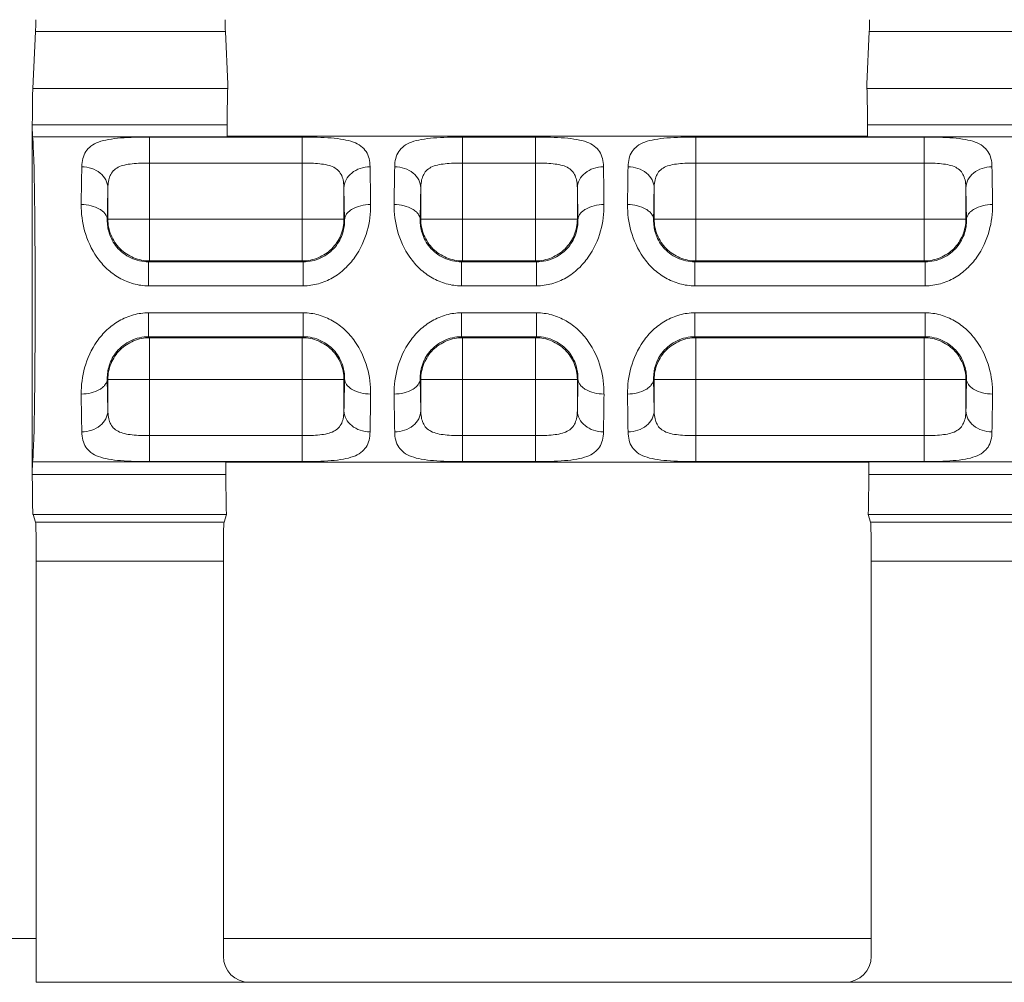
# Model space of a CAD drawing. Units: inches. Extents: x 0 to 82, y 0 to 50.5.
# Drawn here: x 28.5 to 29.2, y 38.3 to 39 of the extents above; entities that cross this region are included whole.
import ezdxf

# ---------------------------------------------------------------- set-up
doc = ezdxf.new("R2010")
doc.units = ezdxf.units.IN
doc.header["$MEASUREMENT"] = 0
doc.layers.add('CONTINUOUS1', color=7, linetype='Continuous', lineweight=20)

msp = doc.modelspace()

# ---------------------------------------------------------------- linework, layer by layer
at = {"layer": 'CONTINUOUS1'}
for p, q in [((28.49016, 38.94359), (28.49225, 38.98712)), ((28.63784, 38.98712), (28.49225, 38.98712)), ((28.63784, 38.98712), (28.63977, 38.94685)), ((29.12977, 38.94685), (29.1317, 38.98712)), ((29.33784, 38.98712), (29.1317, 38.98712)), ((28.63977, 38.94685), (28.63962, 38.94359)), ((28.63977, 38.94359), (28.63977, 38.94685)), ((29.12993, 38.94359), (29.12977, 38.94685)), ((29.12977, 38.94685), (29.12977, 38.94359)), ((28.63962, 38.94359), (28.49016, 38.94359)), ((29.33962, 38.94359), (29.12993, 38.94359)), ((28.63925, 38.91577), (28.48979, 38.91577)), ((28.48979, 38.64804), (28.48979, 38.91504)), ((28.48995, 38.90651), (28.48979, 38.91504)), ((29.33925, 38.91577), (29.13029, 38.91577)), ((28.63909, 38.90651), (28.48995, 38.90651)), ((28.57972, 38.81133), (28.57972, 38.90628)), ((28.69683, 38.90628), (28.57972, 38.90628)), ((28.63925, 38.90684), (29.1303, 38.90684)), ((28.69683, 38.81133), (28.69683, 38.90628)), ((28.81972, 38.81133), (28.81972, 38.90628)), ((28.87583, 38.90628), (28.81972, 38.90628)), ((28.87583, 38.81133), (28.87583, 38.90628)), ((28.99872, 38.81133), (28.99872, 38.90628)), ((29.17383, 38.90628), (28.99872, 38.90628)), ((29.33909, 38.90651), (29.13046, 38.90651)), ((29.17383, 38.81133), (29.17383, 38.90628)), ((28.69683, 38.88637), (28.57972, 38.88637)), ((28.87583, 38.88637), (28.81972, 38.88637)), ((29.17383, 38.88637), (28.99872, 38.88637)), ((28.54772, 38.84333), (28.54772, 38.86726)), ((28.72882, 38.86726), (28.72882, 38.84333)), ((28.72925, 38.8429), (28.72882, 38.86726)), ((28.78772, 38.84333), (28.78772, 38.86726)), ((28.90782, 38.86726), (28.90782, 38.84333)), ((28.90825, 38.8429), (28.90782, 38.86726)), ((28.96672, 38.84333), (28.96672, 38.86726)), ((29.20582, 38.86726), (29.20582, 38.84333)), ((29.20625, 38.8429), (29.20582, 38.86726)), ((28.5473, 38.8429), (28.54772, 38.84333)), ((28.72882, 38.84333), (28.54772, 38.84333)), ((28.72925, 38.8429), (28.72882, 38.84333)), ((28.7873, 38.8429), (28.78772, 38.84333)), ((28.90782, 38.84333), (28.78772, 38.84333)), ((28.90825, 38.8429), (28.90782, 38.84333)), ((28.9663, 38.8429), (28.96672, 38.84333)), ((29.20582, 38.84333), (28.96672, 38.84333)), ((29.20625, 38.8429), (29.20582, 38.84333)), ((28.57896, 38.81057), (28.57972, 38.81133)), ((28.57896, 38.81057), (28.57896, 38.79223)), ((28.57896, 38.81057), (28.69759, 38.81057)), ((28.69683, 38.81133), (28.57972, 38.81133)), ((28.69759, 38.81057), (28.69683, 38.81133)), ((28.69759, 38.81057), (28.69759, 38.79223)), ((28.81896, 38.81057), (28.81972, 38.81133)), ((28.81896, 38.81057), (28.81896, 38.79223)), ((28.81896, 38.81057), (28.87659, 38.81057)), ((28.87583, 38.81133), (28.81972, 38.81133)), ((28.87659, 38.81057), (28.87583, 38.81133)), ((28.87659, 38.81057), (28.87659, 38.79223)), ((28.99796, 38.81057), (28.99872, 38.81133)), ((28.99796, 38.81057), (28.99796, 38.79223)), ((28.99796, 38.81057), (29.17459, 38.81057)), ((29.17383, 38.81133), (28.99872, 38.81133)), ((29.17459, 38.81057), (29.17383, 38.81133)), ((29.17459, 38.81057), (29.17459, 38.79223)), ((28.57896, 38.79223), (28.69759, 38.79223)), ((28.81896, 38.79223), (28.87659, 38.79223)), ((28.99796, 38.79223), (29.17459, 38.79223)), ((28.57896, 38.75319), (28.57896, 38.77153)), ((28.69759, 38.77153), (28.57896, 38.77153)), ((28.69759, 38.75319), (28.69759, 38.77153)), ((28.81896, 38.75319), (28.81896, 38.77153)), ((28.87659, 38.77153), (28.81896, 38.77153)), ((28.87659, 38.75319), (28.87659, 38.77153)), ((28.99796, 38.75319), (28.99796, 38.77153)), ((29.17459, 38.77153), (28.99796, 38.77153)), ((29.17459, 38.75319), (29.17459, 38.77153)), ((28.69759, 38.75319), (28.57896, 38.75319)), ((28.57896, 38.75319), (28.57972, 38.75243)), ((28.57972, 38.65749), (28.57972, 38.75243)), ((28.57972, 38.75243), (28.69683, 38.75243)), ((28.69759, 38.75319), (28.69683, 38.75243)), ((28.69683, 38.75243), (28.69683, 38.65749)), ((28.87659, 38.75319), (28.81896, 38.75319)), ((28.81896, 38.75319), (28.81972, 38.75243)), ((28.81972, 38.65749), (28.81972, 38.75243)), ((28.81972, 38.75243), (28.87583, 38.75243)), ((28.87659, 38.75319), (28.87583, 38.75243)), ((28.87583, 38.75243), (28.87583, 38.65749)), ((29.17459, 38.75319), (28.99796, 38.75319)), ((28.99796, 38.75319), (28.99872, 38.75243)), ((28.99872, 38.65749), (28.99872, 38.75243)), ((28.99872, 38.75243), (29.17383, 38.75243)), ((29.17459, 38.75319), (29.17383, 38.75243)), ((29.17383, 38.75243), (29.17383, 38.65749)), ((28.5473, 38.72086), (28.54772, 38.72044)), ((28.5473, 38.72086), (28.54772, 38.69651)), ((28.54772, 38.69651), (28.54772, 38.72044)), ((28.54772, 38.72044), (28.72882, 38.72044)), ((28.72925, 38.72086), (28.72882, 38.72044)), ((28.72882, 38.72044), (28.72882, 38.69651)), ((28.7873, 38.72086), (28.78772, 38.72044)), ((28.7873, 38.72086), (28.78772, 38.69651)), ((28.78772, 38.69651), (28.78772, 38.72044)), ((28.78772, 38.72044), (28.90782, 38.72044)), ((28.90825, 38.72086), (28.90782, 38.72044)), ((28.90782, 38.72044), (28.90782, 38.69651)), ((28.9663, 38.72086), (28.96672, 38.72044)), ((28.9663, 38.72086), (28.96672, 38.69651)), ((28.96672, 38.69651), (28.96672, 38.72044)), ((28.96672, 38.72044), (29.20582, 38.72044)), ((29.20625, 38.72086), (29.20582, 38.72044)), ((29.20582, 38.72044), (29.20582, 38.69651)), ((28.57972, 38.6774), (28.69683, 38.6774)), ((28.81972, 38.6774), (28.87583, 38.6774)), ((28.99872, 38.6774), (29.17383, 38.6774)), ((28.48979, 38.64804), (28.48995, 38.65726)), ((28.48995, 38.65726), (28.63809, 38.65726)), ((28.57972, 38.65749), (28.69683, 38.65749)), ((28.81972, 38.65749), (28.87583, 38.65749)), ((28.99872, 38.65749), (29.17383, 38.65749)), ((29.13145, 38.65726), (29.33809, 38.65726)), ((28.63825, 38.65693), (29.13129, 38.65693)), ((28.48979, 38.64766), (28.63825, 38.64766)), ((28.63825, 38.64766), (28.63852, 38.6216)), ((29.13103, 38.6216), (29.13129, 38.64766)), ((29.13129, 38.64766), (29.33825, 38.64766)), ((28.63852, 38.6216), (28.63877, 38.61688)), ((29.13077, 38.61688), (29.13103, 38.6216)), ((28.49032, 38.61686), (28.49228, 38.61099)), ((28.63877, 38.61686), (28.49032, 38.61686)), ((28.63877, 38.61688), (28.63681, 38.61099)), ((29.13077, 38.61688), (29.13273, 38.61099)), ((29.33877, 38.61686), (29.13077, 38.61686)), ((28.49228, 38.61099), (28.63681, 38.61099)), ((29.13273, 38.61099), (29.33681, 38.61099)), ((28.49278, 38.58103), (28.49278, 38.25826)), ((28.49278, 38.58103), (28.63632, 38.58103)), ((28.63632, 38.58103), (28.63632, 38.27826)), ((29.13323, 38.58103), (29.13323, 38.27826)), ((29.13323, 38.58103), (29.33632, 38.58103)), ((28.49278, 38.29193), (28.46377, 38.29193)), ((29.13323, 38.29193), (28.63632, 38.29193)), ((28.65631, 38.25826), (28.49278, 38.25826)), ((28.65631, 38.25826), (29.11323, 38.25826)), ((29.35631, 38.25826), (29.11323, 38.25826))]:
    msp.add_line(p, q, dxfattribs=at)
for centre, radius, start, end in [((31.25351, 38.82908), 2.72633, 178.8556, 179.46501), ((25.52691, 38.8218), 3.2225, 0.5819, 1.09748), ((31.49351, 38.82908), 2.72633, 178.8556, 179.46501), ((25.70591, 38.8218), 3.2225, 0.5819, 1.09748), ((31.67251, 38.82908), 2.72633, 178.8556, 179.46501), ((26.00391, 38.8218), 3.2225, 0.5819, 1.09748), ((30.47079, 38.82152), 1.92361, 178.63757, 179.36308), ((30.71079, 38.82152), 1.92361, 178.63757, 179.36308), ((30.88979, 38.82152), 1.92361, 178.63757, 179.36308), ((26.80576, 38.74224), 1.92361, 358.63757, 359.36308), ((26.98476, 38.74224), 1.92361, 358.63757, 359.36308), ((27.28276, 38.74224), 1.92361, 358.63757, 359.36308), ((31.75043, 38.74197), 3.2233, 180.58197, 181.09742), ((26.02304, 38.73469), 2.72633, 358.8556, 359.46501), ((31.99043, 38.74197), 3.2233, 180.58197, 181.09742), ((26.20204, 38.73469), 2.72633, 358.8556, 359.46501), ((32.16943, 38.74197), 3.2233, 180.58197, 181.09742), ((26.50004, 38.73469), 2.72633, 358.8556, 359.46501)]:
    msp.add_arc(centre, radius, start, end, dxfattribs=at)
for centre, major_axis, ratio, start_param, end_param in [((28.49207, 39.01531), (0, 0.03), 0.017455, -2.792527, -2.258821), ((28.63802, 39.01531), (0, 0.03), 0.017455, -4.024364, -3.490659), ((29.13152, 39.01531), (0, 0.03), 0.017455, -2.792527, -2.258821), ((28.63981, 38.91352), (0, 0.032), 0.017455, 6.632251, 7.783454), ((29.12974, 38.91352), (0, 0.032), 0.017455, -1.500269, -0.349066), ((28.63908, 38.91648), (0, 0.01), 0.017455, -3.068522, -1.641324), ((29.13047, 38.91648), (0, 0.01), 0.017455, -4.641862, -3.214663), ((28.48979, 38.78188), (0, 0.12496), 0.017455, -3.067954, -0.07307), ((28.63925, 38.78188), (0, 0.12496), 0.017455, 0, 0.07307), ((29.1303, 38.78188), (0, 0.12496), 0.017455, -0.07307, 0), ((28.63808, 38.64729), (0, 0.01), 0.017455, -1.534369, -0.073639), ((28.63825, 38.78188), (0, 0.12496), 0.017455, -3.215232, -3.141593), ((29.13147, 38.64729), (0, 0.01), 0.017455, 0.073639, 1.534369), ((29.13129, 38.78188), (0, 0.12496), 0.017455, -3.141593, -3.067954), ((28.49225, 38.58103), (0, 0.03), 0.017455, -1.570796, -0.05236), ((28.63684, 38.58103), (0, 0.03), 0.017455, 0.05236, 1.570796), ((29.1327, 38.58103), (0, 0.03), 0.017455, -1.570796, -0.05236), ((28.65632, 38.27826), (0.01415, 0.01415), 0.999695, -3.926839, -2.356347), ((29.11322, 38.27826), (-0.01415, 0.01415), 0.999695, -3.926839, -2.356347)]:
    msp.add_ellipse(centre, major_axis=major_axis, ratio=ratio, start_param=start_param, end_param=end_param, dxfattribs=at)
for points, knots in [([(28.48979, 38.91548), (28.4898, 38.92121), (28.48984, 38.92911), (28.48999, 38.93848), (28.49009, 38.94213), (28.49016, 38.94359)], [0, 0, 0, 0, 0.611234, 0.843828, 1, 1, 1, 1]), ([(28.57972, 38.90628), (28.57588, 38.90628), (28.56846, 38.90619), (28.55791, 38.90571), (28.5486, 38.90467), (28.54084, 38.90279), (28.53473, 38.89976), (28.53047, 38.89532), (28.52819, 38.8897), (28.52777, 38.88564), (28.52773, 38.88353)], [0, 0, 0, 0, 0.179951, 0.347889, 0.495255, 0.618667, 0.720829, 0.810736, 0.900667, 1, 1, 1, 1]), ([(28.74882, 38.88353), (28.74877, 38.88564), (28.74836, 38.8897), (28.74607, 38.89532), (28.74181, 38.89976), (28.7357, 38.90279), (28.72793, 38.90467), (28.71863, 38.90571), (28.70808, 38.90619), (28.70066, 38.90628), (28.69683, 38.90628)], [0, 0, 0, 0, 0.099348, 0.189308, 0.279239, 0.381434, 0.504876, 0.652242, 0.820144, 1, 1, 1, 1]), ([(28.81972, 38.90628), (28.81588, 38.90628), (28.80846, 38.90619), (28.79791, 38.90571), (28.7886, 38.90467), (28.78084, 38.90279), (28.77473, 38.89976), (28.77047, 38.89532), (28.76819, 38.8897), (28.76777, 38.88564), (28.76773, 38.88353)], [0, 0, 0, 0, 0.179951, 0.347889, 0.495255, 0.618667, 0.720829, 0.810736, 0.900667, 1, 1, 1, 1]), ([(28.92782, 38.88353), (28.92777, 38.88564), (28.92736, 38.8897), (28.92507, 38.89532), (28.92081, 38.89976), (28.9147, 38.90279), (28.90693, 38.90467), (28.89763, 38.90571), (28.88708, 38.90619), (28.87966, 38.90628), (28.87583, 38.90628)], [0, 0, 0, 0, 0.099348, 0.189308, 0.279239, 0.381434, 0.504876, 0.652242, 0.820144, 1, 1, 1, 1]), ([(28.99872, 38.90628), (28.99488, 38.90628), (28.98746, 38.90619), (28.97691, 38.90571), (28.9676, 38.90467), (28.95984, 38.90279), (28.95373, 38.89976), (28.94947, 38.89532), (28.94719, 38.8897), (28.94677, 38.88564), (28.94673, 38.88353)], [0, 0, 0, 0, 0.179951, 0.347889, 0.495255, 0.618667, 0.720829, 0.810736, 0.900667, 1, 1, 1, 1]), ([(29.22582, 38.88353), (29.22577, 38.88564), (29.22536, 38.8897), (29.22307, 38.89532), (29.21881, 38.89976), (29.2127, 38.90279), (29.20493, 38.90467), (29.19563, 38.90571), (29.18508, 38.90619), (29.17766, 38.90628), (29.17383, 38.90628)], [0, 0, 0, 0, 0.099348, 0.189308, 0.279239, 0.381434, 0.504876, 0.652242, 0.820144, 1, 1, 1, 1]), ([(28.57972, 38.88637), (28.57743, 38.88637), (28.57295, 38.8863), (28.5665, 38.88591), (28.56066, 38.88504), (28.55564, 38.88339), (28.55172, 38.88061), (28.54922, 38.87672), (28.54798, 38.87216), (28.54775, 38.86894), (28.54772, 38.86726)], [0, 0, 0, 0, 0.159187, 0.310962, 0.448785, 0.569012, 0.674704, 0.776179, 0.883327, 1, 1, 1, 1]), ([(28.72882, 38.86726), (28.7288, 38.86894), (28.72856, 38.87216), (28.72732, 38.87672), (28.72482, 38.88061), (28.7209, 38.8834), (28.71588, 38.88504), (28.71003, 38.88591), (28.70359, 38.8863), (28.69911, 38.88637), (28.69683, 38.88637)], [0, 0, 0, 0, 0.116683, 0.22387, 0.325382, 0.431114, 0.551367, 0.689176, 0.840903, 1, 1, 1, 1]), ([(28.81972, 38.88637), (28.81743, 38.88637), (28.81295, 38.8863), (28.8065, 38.88591), (28.80066, 38.88504), (28.79564, 38.88339), (28.79172, 38.88061), (28.78922, 38.87672), (28.78798, 38.87216), (28.78775, 38.86894), (28.78772, 38.86726)], [0, 0, 0, 0, 0.159187, 0.310962, 0.448785, 0.569012, 0.674704, 0.776179, 0.883327, 1, 1, 1, 1]), ([(28.90782, 38.86726), (28.9078, 38.86894), (28.90756, 38.87216), (28.90632, 38.87672), (28.90382, 38.88061), (28.8999, 38.8834), (28.89488, 38.88504), (28.88903, 38.88591), (28.88259, 38.8863), (28.87811, 38.88637), (28.87583, 38.88637)], [0, 0, 0, 0, 0.116683, 0.22387, 0.325382, 0.431114, 0.551367, 0.689176, 0.840903, 1, 1, 1, 1]), ([(28.99872, 38.88637), (28.99643, 38.88637), (28.99195, 38.8863), (28.9855, 38.88591), (28.97966, 38.88504), (28.97464, 38.88339), (28.97072, 38.88061), (28.96822, 38.87672), (28.96698, 38.87216), (28.96675, 38.86894), (28.96672, 38.86726)], [0, 0, 0, 0, 0.159187, 0.310962, 0.448785, 0.569012, 0.674704, 0.776179, 0.883327, 1, 1, 1, 1]), ([(29.20582, 38.86726), (29.2058, 38.86894), (29.20556, 38.87216), (29.20432, 38.87672), (29.20182, 38.88061), (29.1979, 38.8834), (29.19288, 38.88504), (29.18703, 38.88591), (29.18059, 38.8863), (29.17611, 38.88637), (29.17383, 38.88637)], [0, 0, 0, 0, 0.116683, 0.22387, 0.325382, 0.431114, 0.551367, 0.689176, 0.840903, 1, 1, 1, 1]), ([(28.54772, 38.86726), (28.5477, 38.86938), (28.54651, 38.87382), (28.54193, 38.87918), (28.53535, 38.88266), (28.53029, 38.8835), (28.52773, 38.88353)], [0, 0, 0, 0, 0.225531, 0.466876, 0.727624, 1, 1, 1, 1]), ([(28.72882, 38.86726), (28.72885, 38.86938), (28.73004, 38.87382), (28.73461, 38.87918), (28.74119, 38.88266), (28.74625, 38.8835), (28.74882, 38.88353)], [0, 0, 0, 0, 0.225533, 0.466877, 0.727624, 1, 1, 1, 1]), ([(28.78772, 38.86726), (28.7877, 38.86938), (28.78651, 38.87382), (28.78193, 38.87918), (28.77535, 38.88266), (28.77029, 38.8835), (28.76773, 38.88353)], [0, 0, 0, 0, 0.225531, 0.466876, 0.727624, 1, 1, 1, 1]), ([(28.90782, 38.86726), (28.90785, 38.86938), (28.90904, 38.87382), (28.91361, 38.87918), (28.92019, 38.88266), (28.92525, 38.8835), (28.92782, 38.88353)], [0, 0, 0, 0, 0.225533, 0.466877, 0.727624, 1, 1, 1, 1]), ([(28.96672, 38.86726), (28.9667, 38.86938), (28.96551, 38.87382), (28.96093, 38.87918), (28.95435, 38.88266), (28.94929, 38.8835), (28.94673, 38.88353)], [0, 0, 0, 0, 0.225531, 0.466876, 0.727624, 1, 1, 1, 1]), ([(29.20582, 38.86726), (29.20585, 38.86938), (29.20704, 38.87382), (29.21161, 38.87918), (29.21819, 38.88266), (29.22325, 38.8835), (29.22582, 38.88353)], [0, 0, 0, 0, 0.225533, 0.466877, 0.727624, 1, 1, 1, 1]), ([(28.5273, 38.85453), (28.52723, 38.84774), (28.52903, 38.83342), (28.53674, 38.81661), (28.54675, 38.80501), (28.55621, 38.79794), (28.56715, 38.79331), (28.57503, 38.79223), (28.57896, 38.79223)], [0, 0, 0, 0, 0.227524, 0.476633, 0.606309, 0.737231, 0.868574, 1, 1, 1, 1]), ([(28.5473, 38.8429), (28.54728, 38.84366), (28.54695, 38.84524), (28.54573, 38.84745), (28.54382, 38.84946), (28.54031, 38.85188), (28.53471, 38.85393), (28.52985, 38.85451), (28.5273, 38.85453)], [0, 0, 0, 0, 0.090793, 0.189003, 0.297957, 0.419248, 0.6958, 1, 1, 1, 1]), ([(28.69759, 38.79223), (28.70151, 38.79224), (28.7094, 38.79335), (28.72036, 38.79794), (28.72981, 38.80506), (28.73981, 38.81665), (28.74753, 38.83344), (28.74931, 38.84775), (28.74924, 38.85453)], [0, 0, 0, 0, 0.131362, 0.263131, 0.39414, 0.523807, 0.77289, 1, 1, 1, 1]), ([(28.72925, 38.8429), (28.72926, 38.84366), (28.72959, 38.84524), (28.73082, 38.84745), (28.73273, 38.84946), (28.73624, 38.85188), (28.74183, 38.85393), (28.7467, 38.85451), (28.74924, 38.85453)], [0, 0, 0, 0, 0.090794, 0.189006, 0.297961, 0.419252, 0.695804, 1, 1, 1, 1]), ([(28.7673, 38.85453), (28.76723, 38.84774), (28.76903, 38.83342), (28.77674, 38.81661), (28.78675, 38.80501), (28.79621, 38.79794), (28.80715, 38.79331), (28.81503, 38.79223), (28.81896, 38.79223)], [0, 0, 0, 0, 0.227524, 0.476633, 0.606309, 0.737231, 0.868574, 1, 1, 1, 1]), ([(28.7873, 38.8429), (28.78728, 38.84366), (28.78695, 38.84524), (28.78573, 38.84745), (28.78382, 38.84946), (28.78031, 38.85188), (28.77471, 38.85393), (28.76985, 38.85451), (28.7673, 38.85453)], [0, 0, 0, 0, 0.090793, 0.189003, 0.297957, 0.419248, 0.6958, 1, 1, 1, 1]), ([(28.87659, 38.79223), (28.88051, 38.79224), (28.8884, 38.79335), (28.89936, 38.79794), (28.90881, 38.80506), (28.91881, 38.81665), (28.92653, 38.83344), (28.92831, 38.84775), (28.92824, 38.85453)], [0, 0, 0, 0, 0.131362, 0.263131, 0.39414, 0.523807, 0.77289, 1, 1, 1, 1]), ([(28.90825, 38.8429), (28.90826, 38.84366), (28.90859, 38.84524), (28.90982, 38.84745), (28.91173, 38.84946), (28.91524, 38.85188), (28.92083, 38.85393), (28.9257, 38.85451), (28.92824, 38.85453)], [0, 0, 0, 0, 0.090794, 0.189006, 0.297961, 0.419252, 0.695804, 1, 1, 1, 1]), ([(28.9463, 38.85453), (28.94623, 38.84774), (28.94803, 38.83342), (28.95574, 38.81661), (28.96575, 38.80501), (28.97521, 38.79794), (28.98615, 38.79331), (28.99403, 38.79223), (28.99796, 38.79223)], [0, 0, 0, 0, 0.227524, 0.476633, 0.606309, 0.737231, 0.868574, 1, 1, 1, 1]), ([(28.9663, 38.8429), (28.96628, 38.84366), (28.96595, 38.84524), (28.96473, 38.84745), (28.96282, 38.84946), (28.95931, 38.85188), (28.95371, 38.85393), (28.94885, 38.85451), (28.9463, 38.85453)], [0, 0, 0, 0, 0.090793, 0.189003, 0.297957, 0.419248, 0.6958, 1, 1, 1, 1]), ([(29.17459, 38.79223), (29.17851, 38.79224), (29.1864, 38.79335), (29.19736, 38.79794), (29.20681, 38.80506), (29.21681, 38.81665), (29.22453, 38.83344), (29.22631, 38.84775), (29.22624, 38.85453)], [0, 0, 0, 0, 0.131362, 0.263131, 0.39414, 0.523807, 0.77289, 1, 1, 1, 1]), ([(29.20625, 38.8429), (29.20626, 38.84366), (29.20659, 38.84524), (29.20782, 38.84745), (29.20973, 38.84946), (29.21324, 38.85188), (29.21883, 38.85393), (29.2237, 38.85451), (29.22624, 38.85453)], [0, 0, 0, 0, 0.090794, 0.189006, 0.297961, 0.419252, 0.695804, 1, 1, 1, 1]), ([(28.5473, 38.8429), (28.54723, 38.83952), (28.54827, 38.83194), (28.55414, 38.82105), (28.56499, 38.81264), (28.57431, 38.81057), (28.57896, 38.81057)], [0, 0, 0, 0, 0.20297, 0.449212, 0.721914, 1, 1, 1, 1]), ([(28.54772, 38.84333), (28.54772, 38.83917), (28.54941, 38.83077), (28.5565, 38.82011), (28.56716, 38.81302), (28.57556, 38.81133), (28.57972, 38.81133)], [0, 0, 0, 0, 0.249735, 0.5, 0.750265, 1, 1, 1, 1]), ([(28.69683, 38.81133), (28.70099, 38.81133), (28.7094, 38.813), (28.72003, 38.82012), (28.72715, 38.83076), (28.72882, 38.83917), (28.72882, 38.84333)], [0, 0, 0, 0, 0.250009, 0.500096, 0.75008, 1, 1, 1, 1]), ([(28.69759, 38.81057), (28.70223, 38.81057), (28.71154, 38.81263), (28.72081, 38.81982), (28.72564, 38.82711), (28.72859, 38.83407), (28.72931, 38.83952), (28.72925, 38.8429)], [0, 0, 0, 0, 0.277608, 0.549847, 0.678694, 0.797532, 1, 1, 1, 1]), ([(28.7873, 38.8429), (28.78723, 38.83952), (28.78827, 38.83194), (28.79414, 38.82105), (28.80499, 38.81264), (28.81431, 38.81057), (28.81896, 38.81057)], [0, 0, 0, 0, 0.20297, 0.449212, 0.721914, 1, 1, 1, 1]), ([(28.78772, 38.84333), (28.78772, 38.83917), (28.78941, 38.83077), (28.7965, 38.82011), (28.80716, 38.81302), (28.81556, 38.81133), (28.81972, 38.81133)], [0, 0, 0, 0, 0.249735, 0.5, 0.750265, 1, 1, 1, 1]), ([(28.87583, 38.81133), (28.87999, 38.81133), (28.8884, 38.813), (28.89903, 38.82012), (28.90615, 38.83076), (28.90782, 38.83917), (28.90782, 38.84333)], [0, 0, 0, 0, 0.250009, 0.500096, 0.75008, 1, 1, 1, 1]), ([(28.87659, 38.81057), (28.88123, 38.81057), (28.89054, 38.81263), (28.89981, 38.81982), (28.90464, 38.82711), (28.90759, 38.83407), (28.90831, 38.83952), (28.90825, 38.8429)], [0, 0, 0, 0, 0.277608, 0.549847, 0.678694, 0.797532, 1, 1, 1, 1]), ([(28.9663, 38.8429), (28.96623, 38.83952), (28.96727, 38.83194), (28.97314, 38.82105), (28.98399, 38.81264), (28.99331, 38.81057), (28.99796, 38.81057)], [0, 0, 0, 0, 0.20297, 0.449212, 0.721914, 1, 1, 1, 1]), ([(28.96672, 38.84333), (28.96672, 38.83917), (28.96841, 38.83077), (28.9755, 38.82011), (28.98616, 38.81302), (28.99456, 38.81133), (28.99872, 38.81133)], [0, 0, 0, 0, 0.249735, 0.5, 0.750265, 1, 1, 1, 1]), ([(29.17383, 38.81133), (29.17799, 38.81133), (29.1864, 38.813), (29.19703, 38.82012), (29.20415, 38.83076), (29.20582, 38.83917), (29.20582, 38.84333)], [0, 0, 0, 0, 0.250009, 0.500096, 0.75008, 1, 1, 1, 1]), ([(29.17459, 38.81057), (29.17923, 38.81057), (29.18854, 38.81263), (29.19781, 38.81982), (29.20264, 38.82711), (29.20559, 38.83407), (29.20631, 38.83952), (29.20625, 38.8429)], [0, 0, 0, 0, 0.277608, 0.549847, 0.678694, 0.797532, 1, 1, 1, 1]), ([(28.57896, 38.77153), (28.57503, 38.77153), (28.56714, 38.77045), (28.5562, 38.76582), (28.54675, 38.75874), (28.53674, 38.74715), (28.52903, 38.73034), (28.52723, 38.71603), (28.5273, 38.70923)], [0, 0, 0, 0, 0.131497, 0.262863, 0.393786, 0.523444, 0.772507, 1, 1, 1, 1]), ([(28.74924, 38.70923), (28.74931, 38.71603), (28.74752, 38.73034), (28.7398, 38.74715), (28.7298, 38.75874), (28.72034, 38.76582), (28.7094, 38.77045), (28.70151, 38.77153), (28.69759, 38.77153)], [0, 0, 0, 0, 0.227484, 0.476542, 0.606215, 0.737156, 0.868534, 1, 1, 1, 1]), ([(28.81896, 38.77153), (28.81503, 38.77153), (28.80714, 38.77045), (28.7962, 38.76582), (28.78675, 38.75874), (28.77674, 38.74715), (28.76903, 38.73034), (28.76723, 38.71603), (28.7673, 38.70923)], [0, 0, 0, 0, 0.131497, 0.262863, 0.393786, 0.523444, 0.772507, 1, 1, 1, 1]), ([(28.92824, 38.70923), (28.92831, 38.71603), (28.92652, 38.73034), (28.9188, 38.74715), (28.9088, 38.75874), (28.89934, 38.76582), (28.8884, 38.77045), (28.88051, 38.77153), (28.87659, 38.77153)], [0, 0, 0, 0, 0.227484, 0.476542, 0.606215, 0.737156, 0.868534, 1, 1, 1, 1]), ([(28.99796, 38.77153), (28.99403, 38.77153), (28.98614, 38.77045), (28.9752, 38.76582), (28.96575, 38.75874), (28.95574, 38.74715), (28.94803, 38.73034), (28.94623, 38.71603), (28.9463, 38.70923)], [0, 0, 0, 0, 0.131497, 0.262863, 0.393786, 0.523444, 0.772507, 1, 1, 1, 1]), ([(29.22624, 38.70923), (29.22631, 38.71603), (29.22452, 38.73034), (29.2168, 38.74715), (29.2068, 38.75874), (29.19734, 38.76582), (29.1864, 38.77045), (29.17851, 38.77153), (29.17459, 38.77153)], [0, 0, 0, 0, 0.227484, 0.476542, 0.606215, 0.737156, 0.868534, 1, 1, 1, 1]), ([(28.57896, 38.75319), (28.57431, 38.75319), (28.56499, 38.75112), (28.55414, 38.74271), (28.54827, 38.73182), (28.54723, 38.72425), (28.5473, 38.72086)], [0, 0, 0, 0, 0.278177, 0.550871, 0.797056, 1, 1, 1, 1]), ([(28.57972, 38.75243), (28.57556, 38.75243), (28.56714, 38.75076), (28.55651, 38.74364), (28.54939, 38.73301), (28.54772, 38.7246), (28.54772, 38.72044)], [0, 0, 0, 0, 0.250009, 0.500096, 0.75008, 1, 1, 1, 1]), ([(28.72882, 38.72044), (28.72882, 38.72459), (28.72713, 38.73299), (28.72004, 38.74366), (28.70938, 38.75074), (28.70098, 38.75243), (28.69683, 38.75243)], [0, 0, 0, 0, 0.249735, 0.5, 0.750265, 1, 1, 1, 1]), ([(28.72925, 38.72086), (28.72931, 38.72425), (28.72828, 38.73182), (28.72241, 38.74271), (28.71156, 38.75112), (28.70223, 38.75319), (28.69759, 38.75319)], [0, 0, 0, 0, 0.202935, 0.449098, 0.721826, 1, 1, 1, 1]), ([(28.81896, 38.75319), (28.81431, 38.75319), (28.80499, 38.75112), (28.79414, 38.74271), (28.78827, 38.73182), (28.78723, 38.72425), (28.7873, 38.72086)], [0, 0, 0, 0, 0.278177, 0.550871, 0.797056, 1, 1, 1, 1]), ([(28.81972, 38.75243), (28.81556, 38.75243), (28.80714, 38.75076), (28.79651, 38.74364), (28.78939, 38.73301), (28.78772, 38.7246), (28.78772, 38.72044)], [0, 0, 0, 0, 0.250009, 0.500096, 0.75008, 1, 1, 1, 1]), ([(28.90782, 38.72044), (28.90782, 38.72459), (28.90613, 38.73299), (28.89904, 38.74366), (28.88838, 38.75074), (28.87998, 38.75243), (28.87583, 38.75243)], [0, 0, 0, 0, 0.249735, 0.5, 0.750265, 1, 1, 1, 1]), ([(28.90825, 38.72086), (28.90831, 38.72425), (28.90728, 38.73182), (28.90141, 38.74271), (28.89056, 38.75112), (28.88123, 38.75319), (28.87659, 38.75319)], [0, 0, 0, 0, 0.202935, 0.449098, 0.721826, 1, 1, 1, 1]), ([(28.99796, 38.75319), (28.99331, 38.75319), (28.98399, 38.75112), (28.97314, 38.74271), (28.96727, 38.73182), (28.96623, 38.72425), (28.9663, 38.72086)], [0, 0, 0, 0, 0.278177, 0.550871, 0.797056, 1, 1, 1, 1]), ([(28.99872, 38.75243), (28.99456, 38.75243), (28.98614, 38.75076), (28.97551, 38.74364), (28.96839, 38.73301), (28.96672, 38.7246), (28.96672, 38.72044)], [0, 0, 0, 0, 0.250009, 0.500096, 0.75008, 1, 1, 1, 1]), ([(29.20582, 38.72044), (29.20582, 38.72459), (29.20413, 38.73299), (29.19704, 38.74366), (29.18638, 38.75074), (29.17798, 38.75243), (29.17383, 38.75243)], [0, 0, 0, 0, 0.249735, 0.5, 0.750265, 1, 1, 1, 1]), ([(29.20625, 38.72086), (29.20631, 38.72425), (29.20528, 38.73182), (29.19941, 38.74271), (29.18856, 38.75112), (29.17923, 38.75319), (29.17459, 38.75319)], [0, 0, 0, 0, 0.202935, 0.449098, 0.721826, 1, 1, 1, 1]), ([(28.5473, 38.72086), (28.54728, 38.7201), (28.54695, 38.71852), (28.54573, 38.71632), (28.54382, 38.71431), (28.54031, 38.71189), (28.53471, 38.70983), (28.52985, 38.70925), (28.5273, 38.70923)], [0, 0, 0, 0, 0.090794, 0.189005, 0.297959, 0.419249, 0.695801, 1, 1, 1, 1]), ([(28.72925, 38.72086), (28.72926, 38.7201), (28.72959, 38.71852), (28.73082, 38.71632), (28.73273, 38.71431), (28.73624, 38.71189), (28.74183, 38.70983), (28.7467, 38.70925), (28.74924, 38.70923)], [0, 0, 0, 0, 0.090793, 0.189004, 0.297958, 0.419249, 0.695801, 1, 1, 1, 1]), ([(28.7873, 38.72086), (28.78728, 38.7201), (28.78695, 38.71852), (28.78573, 38.71632), (28.78382, 38.71431), (28.78031, 38.71189), (28.77471, 38.70983), (28.76985, 38.70925), (28.7673, 38.70923)], [0, 0, 0, 0, 0.090794, 0.189005, 0.297959, 0.419249, 0.695801, 1, 1, 1, 1]), ([(28.90825, 38.72086), (28.90826, 38.7201), (28.90859, 38.71852), (28.90982, 38.71632), (28.91173, 38.71431), (28.91524, 38.71189), (28.92083, 38.70983), (28.9257, 38.70925), (28.92824, 38.70923)], [0, 0, 0, 0, 0.090793, 0.189004, 0.297958, 0.419249, 0.695801, 1, 1, 1, 1]), ([(28.9663, 38.72086), (28.96628, 38.7201), (28.96595, 38.71852), (28.96473, 38.71632), (28.96282, 38.71431), (28.95931, 38.71189), (28.95371, 38.70983), (28.94885, 38.70925), (28.9463, 38.70923)], [0, 0, 0, 0, 0.090794, 0.189005, 0.297959, 0.419249, 0.695801, 1, 1, 1, 1]), ([(29.20625, 38.72086), (29.20626, 38.7201), (29.20659, 38.71852), (29.20782, 38.71632), (29.20973, 38.71431), (29.21324, 38.71189), (29.21883, 38.70983), (29.2237, 38.70925), (29.22624, 38.70923)], [0, 0, 0, 0, 0.090793, 0.189004, 0.297958, 0.419249, 0.695801, 1, 1, 1, 1]), ([(28.54772, 38.69651), (28.5477, 38.69438), (28.54651, 38.68994), (28.54193, 38.68458), (28.53535, 38.6811), (28.53029, 38.68026), (28.52773, 38.68024)], [0, 0, 0, 0, 0.225531, 0.466875, 0.727623, 1, 1, 1, 1]), ([(28.54772, 38.69651), (28.54775, 38.69483), (28.54798, 38.6916), (28.54922, 38.68704), (28.55172, 38.68316), (28.55564, 38.68037), (28.56066, 38.67872), (28.5665, 38.67785), (28.57295, 38.67747), (28.57743, 38.6774), (28.57972, 38.6774)], [0, 0, 0, 0, 0.116677, 0.223828, 0.325305, 0.431, 0.551233, 0.689063, 0.84084, 1, 1, 1, 1]), ([(28.69683, 38.6774), (28.69912, 38.6774), (28.70359, 38.67747), (28.71004, 38.67785), (28.71589, 38.67872), (28.7209, 38.68037), (28.72482, 38.68316), (28.72732, 38.68704), (28.72856, 38.6916), (28.7288, 38.69483), (28.72882, 38.69651)], [0, 0, 0, 0, 0.159189, 0.31096, 0.448782, 0.56901, 0.674703, 0.776181, 0.883329, 1, 1, 1, 1]), ([(28.72882, 38.69651), (28.72885, 38.69438), (28.73004, 38.68994), (28.73461, 38.68458), (28.7412, 38.6811), (28.74625, 38.68026), (28.74882, 38.68024)], [0, 0, 0, 0, 0.225531, 0.466876, 0.727624, 1, 1, 1, 1]), ([(28.78772, 38.69651), (28.7877, 38.69438), (28.78651, 38.68994), (28.78193, 38.68458), (28.77535, 38.6811), (28.77029, 38.68026), (28.76773, 38.68024)], [0, 0, 0, 0, 0.225531, 0.466875, 0.727623, 1, 1, 1, 1]), ([(28.78772, 38.69651), (28.78775, 38.69483), (28.78798, 38.6916), (28.78922, 38.68704), (28.79172, 38.68316), (28.79564, 38.68037), (28.80066, 38.67872), (28.8065, 38.67785), (28.81295, 38.67747), (28.81743, 38.6774), (28.81972, 38.6774)], [0, 0, 0, 0, 0.116677, 0.223828, 0.325305, 0.431, 0.551233, 0.689063, 0.84084, 1, 1, 1, 1]), ([(28.87583, 38.6774), (28.87812, 38.6774), (28.88259, 38.67747), (28.88904, 38.67785), (28.89489, 38.67872), (28.8999, 38.68037), (28.90382, 38.68316), (28.90632, 38.68704), (28.90756, 38.6916), (28.9078, 38.69483), (28.90782, 38.69651)], [0, 0, 0, 0, 0.159189, 0.31096, 0.448782, 0.56901, 0.674703, 0.776181, 0.883329, 1, 1, 1, 1]), ([(28.90782, 38.69651), (28.90785, 38.69438), (28.90904, 38.68994), (28.91361, 38.68458), (28.9202, 38.6811), (28.92525, 38.68026), (28.92782, 38.68024)], [0, 0, 0, 0, 0.225531, 0.466876, 0.727624, 1, 1, 1, 1]), ([(28.96672, 38.69651), (28.9667, 38.69438), (28.96551, 38.68994), (28.96093, 38.68458), (28.95435, 38.6811), (28.94929, 38.68026), (28.94673, 38.68024)], [0, 0, 0, 0, 0.225531, 0.466875, 0.727623, 1, 1, 1, 1]), ([(28.96672, 38.69651), (28.96675, 38.69483), (28.96698, 38.6916), (28.96822, 38.68704), (28.97072, 38.68316), (28.97464, 38.68037), (28.97966, 38.67872), (28.9855, 38.67785), (28.99195, 38.67747), (28.99643, 38.6774), (28.99872, 38.6774)], [0, 0, 0, 0, 0.116677, 0.223828, 0.325305, 0.431, 0.551233, 0.689063, 0.84084, 1, 1, 1, 1]), ([(29.17383, 38.6774), (29.17612, 38.6774), (29.18059, 38.67747), (29.18704, 38.67785), (29.19289, 38.67872), (29.1979, 38.68037), (29.20182, 38.68316), (29.20432, 38.68704), (29.20556, 38.6916), (29.2058, 38.69483), (29.20582, 38.69651)], [0, 0, 0, 0, 0.159189, 0.31096, 0.448782, 0.56901, 0.674703, 0.776181, 0.883329, 1, 1, 1, 1]), ([(29.20582, 38.69651), (29.20585, 38.69438), (29.20704, 38.68994), (29.21161, 38.68458), (29.2182, 38.6811), (29.22325, 38.68026), (29.22582, 38.68024)], [0, 0, 0, 0, 0.225531, 0.466876, 0.727624, 1, 1, 1, 1]), ([(28.52773, 38.68024), (28.52777, 38.67812), (28.52819, 38.67407), (28.53047, 38.66845), (28.53473, 38.66401), (28.54084, 38.66098), (28.5486, 38.6591), (28.55791, 38.65805), (28.56846, 38.65757), (28.57588, 38.65749), (28.57972, 38.65749)], [0, 0, 0, 0, 0.099337, 0.18927, 0.27918, 0.381347, 0.504768, 0.652143, 0.820087, 1, 1, 1, 1]), ([(28.69683, 38.65749), (28.70066, 38.65749), (28.70808, 38.65757), (28.71863, 38.65805), (28.72794, 38.6591), (28.7357, 38.66098), (28.74181, 38.66401), (28.74608, 38.66845), (28.74836, 38.67407), (28.74877, 38.67812), (28.74882, 38.68024)], [0, 0, 0, 0, 0.179963, 0.3479, 0.495264, 0.618673, 0.720833, 0.810739, 0.900669, 1, 1, 1, 1]), ([(28.76773, 38.68024), (28.76777, 38.67812), (28.76819, 38.67407), (28.77047, 38.66845), (28.77473, 38.66401), (28.78084, 38.66098), (28.7886, 38.6591), (28.79791, 38.65805), (28.80846, 38.65757), (28.81588, 38.65749), (28.81972, 38.65749)], [0, 0, 0, 0, 0.099337, 0.18927, 0.27918, 0.381347, 0.504768, 0.652143, 0.820087, 1, 1, 1, 1]), ([(28.87583, 38.65749), (28.87966, 38.65749), (28.88708, 38.65757), (28.89763, 38.65805), (28.90694, 38.6591), (28.9147, 38.66098), (28.92081, 38.66401), (28.92508, 38.66845), (28.92736, 38.67407), (28.92777, 38.67812), (28.92782, 38.68024)], [0, 0, 0, 0, 0.179963, 0.3479, 0.495264, 0.618673, 0.720833, 0.810739, 0.900669, 1, 1, 1, 1]), ([(28.94673, 38.68024), (28.94677, 38.67812), (28.94719, 38.67407), (28.94947, 38.66845), (28.95373, 38.66401), (28.95984, 38.66098), (28.9676, 38.6591), (28.97691, 38.65805), (28.98746, 38.65757), (28.99488, 38.65749), (28.99872, 38.65749)], [0, 0, 0, 0, 0.099337, 0.18927, 0.27918, 0.381347, 0.504768, 0.652143, 0.820087, 1, 1, 1, 1]), ([(29.17383, 38.65749), (29.17766, 38.65749), (29.18508, 38.65757), (29.19563, 38.65805), (29.20494, 38.6591), (29.2127, 38.66098), (29.21881, 38.66401), (29.22308, 38.66845), (29.22536, 38.67407), (29.22577, 38.67812), (29.22582, 38.68024)], [0, 0, 0, 0, 0.179963, 0.3479, 0.495264, 0.618673, 0.720833, 0.810739, 0.900669, 1, 1, 1, 1]), ([(28.49032, 38.61686), (28.49029, 38.61696), (28.49026, 38.61725), (28.49021, 38.61781), (28.49016, 38.61865), (28.49009, 38.62026), (28.49002, 38.62287), (28.48994, 38.62666), (28.48988, 38.63121), (28.48983, 38.63636), (28.4898, 38.64194), (28.48979, 38.64578), (28.48979, 38.64773)], [0, 0, 0, 0, 0.009652, 0.028113, 0.05516, 0.090539, 0.185232, 0.309202, 0.458099, 0.627306, 0.810447, 1, 1, 1, 1])]:
    msp.add_open_spline(points, degree=3, knots=knots, dxfattribs=at)

doc.saveas('drawing.dxf')
